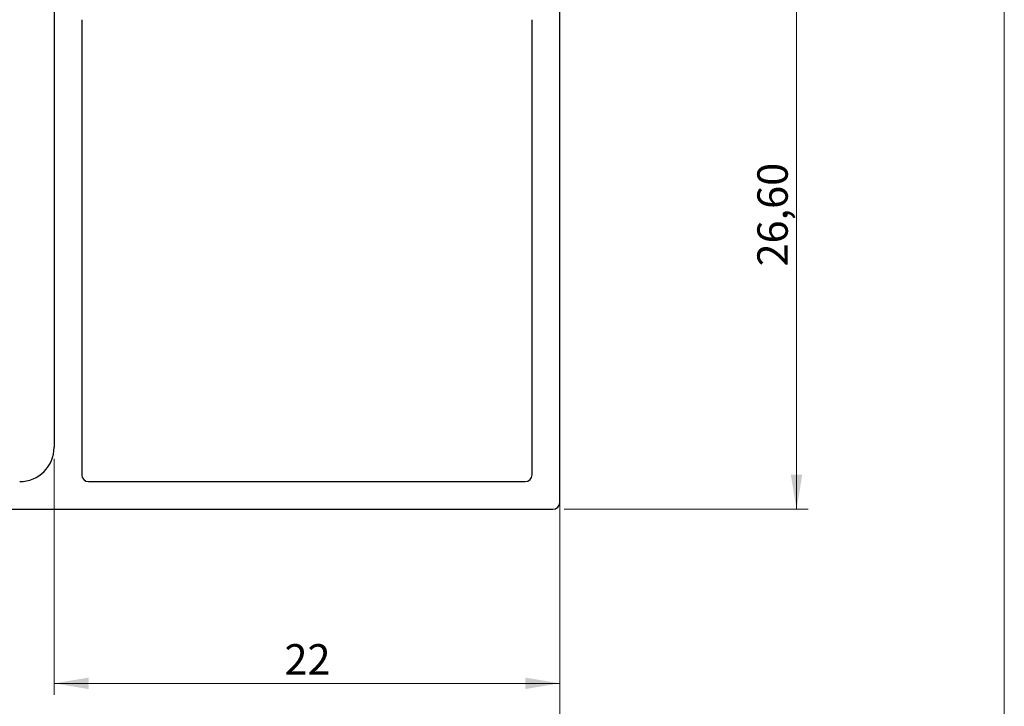
# Model space of a CAD drawing. Units: millimetres. Extents: x 10 to 201, y 11 to 288.
# Drawn here: x 114 to 200, y 51 to 111 of the extents above; entities that cross this region are included whole.
import ezdxf

# ---------------------------------------------------------------- set-up
doc = ezdxf.new("R2010")
doc.units = ezdxf.units.MM
doc.styles.add('SLDTEXTSTYLE0', font='TXT', dxfattribs={"width": 0.75})
doc.dimstyles.new('SLDDIMSTYLE0', dxfattribs={"dimtxt": 2.645833, "dimasz": 3, "dimexe": 0, "dimexo": 0.0625, "dimgap": 0.661458, "dimtad": 1, "dimlfac": 0.5, "dimrnd": 1e-09, "dimzin": 12, "dimdsep": 46, "dimtxsty": 'SLDTEXTSTYLE0', "dimsah": 1, "dimcen": 0.09, "dimadec": 0, "dimazin": 3, "dimtfac": 1, "dimtofl": 0, "dimtmove": 0, "dimatfit": 3, "dimfxl": 0, "dimfrac": 2, "dimtolj": 1, "dimtzin": 12, "dimarcsym": 0})

# ---------------------------------------------------------------- blocks, each defined once
blk = doc.blocks.new('_D')
at = {"color": 7, "linetype": 'Continuous', "lineweight": 0}
for p, q in [((117.304, 72.826), (117.304, 52.275)), ((161.304, 72.826), (161.304, 52.275)), ((117.304, 53.275), (161.304, 53.275))]:
    blk.add_line(p, q, dxfattribs=at)
for points in [[(117.304, 53.275), (120.304, 52.775), (120.304, 53.775)], [(161.304, 53.275), (158.304, 53.775), (158.304, 52.775)]]:
    blk.add_solid(points, dxfattribs=at)
at = {"color": 7, "linetype": 'Continuous', "lineweight": 0, "insert": (137.351, 56.685), "char_height": 2.6458, "attachment_point": 1, "style": 'SLDTEXTSTYLE0'}
blk.add_mtext('22', dxfattribs=at)
blk = doc.blocks.new('_D_1')
at = {"color": 7, "linetype": 'Continuous', "lineweight": 0}
for p, q in [((116.904, 192.426), (32.406, 192.426)), ((33.406, 192.426), (33.406, 68.426)), ((40.904, 68.426), (32.406, 68.426))]:
    blk.add_line(p, q, dxfattribs=at)
for points in [[(33.406, 192.426), (32.906, 189.426), (33.906, 189.426)], [(33.406, 68.426), (33.906, 71.426), (32.906, 71.426)]]:
    blk.add_solid(points, dxfattribs=at)
at = {"color": 7, "linetype": 'Continuous', "lineweight": 0, "insert": (29.995, 128.473), "char_height": 2.6458, "attachment_point": 1, "rotation": 90, "style": 'SLDTEXTSTYLE0'}
blk.add_mtext('62', dxfattribs=at)
blk = doc.blocks.new('_D_2')
at = {"color": 7, "linetype": 'Continuous', "lineweight": 0}
for p, q in [((41.304, 68.026), (41.304, 43.324)), ((161.304, 68.026), (161.304, 43.324)), ((41.304, 44.324), (161.304, 44.324))]:
    blk.add_line(p, q, dxfattribs=at)
for points in [[(41.304, 44.324), (44.304, 43.824), (44.304, 44.824)], [(161.304, 44.324), (158.304, 44.824), (158.304, 43.824)]]:
    blk.add_solid(points, dxfattribs=at)
at = {"color": 7, "linetype": 'Continuous', "lineweight": 0, "insert": (99.351, 47.735), "char_height": 2.6458, "attachment_point": 1, "style": 'SLDTEXTSTYLE0'}
blk.add_mtext('60', dxfattribs=at)
blk = doc.blocks.new('_D_3')
at = {"color": 7, "linetype": 'Continuous', "lineweight": 0}
for p, q in [((157.304, 121.626), (182.915, 121.626)), ((181.915, 121.626), (181.915, 68.426)), ((161.704, 68.426), (182.915, 68.426))]:
    blk.add_line(p, q, dxfattribs=at)
for points in [[(181.915, 121.626), (181.415, 118.626), (182.415, 118.626)], [(181.915, 68.426), (182.415, 71.426), (181.415, 71.426)]]:
    blk.add_solid(points, dxfattribs=at)
at = {"color": 7, "linetype": 'Continuous', "lineweight": 0, "insert": (178.505, 89.555, 1000.2), "char_height": 2.6458, "attachment_point": 1, "rotation": 90, "style": 'SLDTEXTSTYLE0'}
blk.add_mtext('26,60', dxfattribs=at)

msp = doc.modelspace()

# ---------------------------------------------------------------- linework, layer by layer
at = {"color": 7, "linetype": 'Continuous', "lineweight": 0}
for p in [(200, 287.7), (200, 70)]:
    msp.add_line(p, (200, 13), dxfattribs=at)
at = {"color": 7, "linetype": 'Continuous', "lineweight": 30}
for p, q in [((117.304, 191.826), (117.304, 73.826)), ((161.304, 69.026), (161.304, 191.826)), ((119.704, 111.026), (119.704, 71.426)), ((158.904, 71.426), (158.904, 111.026)), ((120.304, 70.826), (158.304, 70.826)), ((41.904, 68.426), (160.704, 68.426))]:
    msp.add_line(p, q, dxfattribs=at)
for centre, radius, start, end in [((114.304, 73.826), 3, 270, 0), ((120.304, 71.426), 0.6, 180, 270), ((158.304, 71.426), 0.6, 270, 0), ((160.704, 69.026), 0.6, 270, 0)]:
    msp.add_arc(centre, radius, start, end, dxfattribs=at)

# ---------------------------------------------------------------- dimensions: what is measured, and where the dimension line sits
at = {"color": 7, "linetype": 'Continuous', "lineweight": 0}
for base, p1, p2, angle, picture, middle in [((31.304, 68.426), (117.904, 192.426), (41.904, 68.426), 90, '_D_1', (31.304, 130.426)), ((181.915, 68.426), (156.304, 121.626), (160.704, 68.426), 90, '_D_3', (181.915, 95.026)), ((161.304, 46.426), (41.304, 69.026), (161.304, 69.026), 0, '_D_2', (101.304, 46.426))]:
    dim = msp.add_linear_dim(base=base, p1=p1, p2=p2, angle=angle, dimstyle='SLDDIMSTYLE0', dxfattribs=at)
    dim.commit()
    dim.dimension.update_dxf_attribs({"geometry": picture, "text_midpoint": middle, "dimtype": 160})
dim = msp.add_linear_dim(base=(161.304, 55.377), p1=(117.304, 73.826), p2=(161.304, 73.826), dimstyle='SLDDIMSTYLE0', dxfattribs=at)
dim.commit()
dim.dimension.update_dxf_attribs({"geometry": '_D', "text_midpoint": (139.304, 55.377), "dimtype": 160})

doc.saveas('drawing.dxf')
